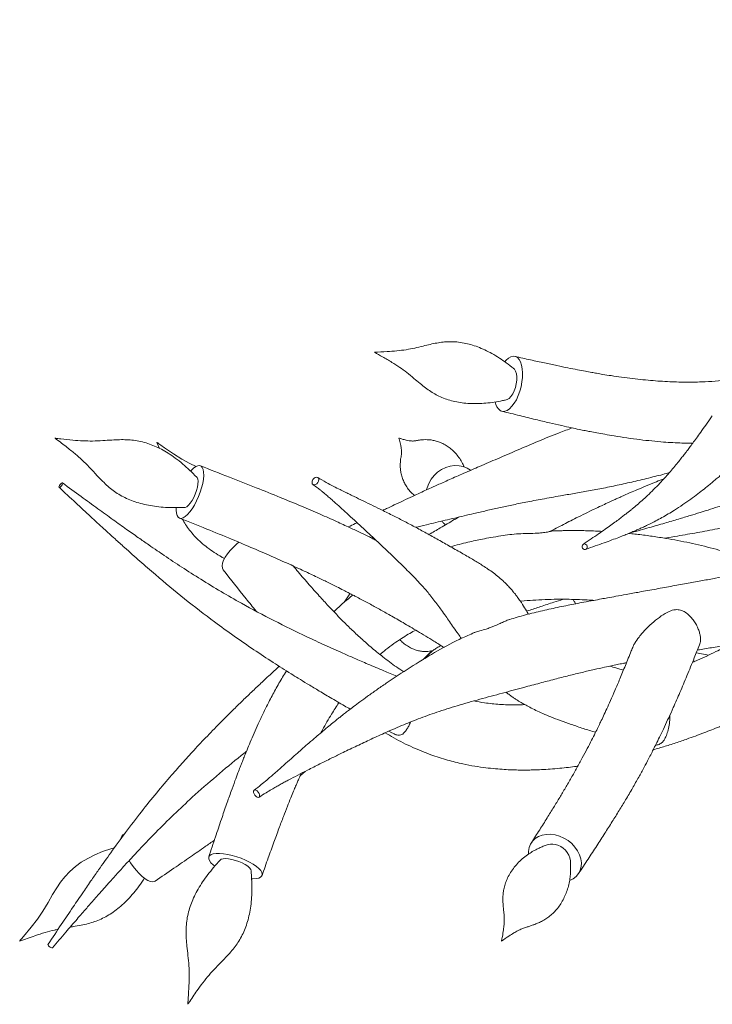
# Model space of a CAD drawing. Units: millimetres. Extents: x 49 to 415, y 13 to 265.
# Drawn here: x 49 to 81, y 79 to 124 of the extents above; entities that cross this region are included whole.
import ezdxf

# ---------------------------------------------------------------- set-up
doc = ezdxf.new("R2010")
doc.units = ezdxf.units.MM

msp = doc.modelspace()

# ---------------------------------------------------------------- linework, layer by layer
at = {"color": 7, "linetype": 'Continuous', "lineweight": 15}
for p, q in [((55.671, 104.742), (55.787, 104.469)), ((65.333, 100.438), (65.413, 100.457)), ((72.458, 97.006), (72.407, 97.021)), ((67.677, 94.951), (68.046, 95.336)), ((67.914, 95.176), (67.999, 95.147)), ((80.542, 95.156), (79.996, 95.263)), ((66.136, 91.729), (66.268, 91.655)), ((54.064, 86.917), (54.09, 86.993)), ((54.09, 86.993), (54.138, 87.05)), ((54.22, 87.107), (54.138, 87.05))]:
    msp.add_line(p, q, dxfattribs=at)
at = {"color": 7, "linetype": 'Continuous', "lineweight": 15, "flags": 128}
for points in [[(71.166, 106.168), (71.26, 106.137), (71.362, 106.142), (71.468, 106.183), (71.576, 106.258), (71.682, 106.365), (71.784, 106.502), (71.878, 106.664), (71.962, 106.846), (72.034, 107.043), (72.091, 107.25), (72.132, 107.461), (72.155, 107.67), (72.16, 107.87), (72.146, 108.056), (72.115, 108.222), (72.067, 108.364), (72.003, 108.478), (71.926, 108.56), (71.837, 108.608), (71.739, 108.621), (71.634, 108.598), (71.527, 108.54), (71.42, 108.449), (71.354, 108.376)], [(71.423, 106.653), (71.471, 106.668), (71.554, 106.722), (71.636, 106.809), (71.713, 106.924), (71.779, 107.062), (71.833, 107.216), (71.872, 107.378), (71.893, 107.54), (71.896, 107.694), (71.88, 107.833), (71.846, 107.948), (71.796, 108.035), (71.757, 108.073)], [(57.444, 103.647), (57.154, 103.786), (56.79, 103.986), (56.42, 104.218), (56.016, 104.495), (55.843, 104.618), (55.757, 104.68), (55.711, 104.713), (55.679, 104.736), (55.672, 104.741), (55.671, 104.742), (55.671, 104.742), (55.671, 104.742), (55.671, 104.742), (55.671, 104.742), (55.671, 104.742)], [(56.693, 101.326), (56.768, 101.316), (56.855, 101.339), (56.951, 101.397), (57.053, 101.486), (57.158, 101.605), (57.263, 101.749), (57.366, 101.916), (57.462, 102.099), (57.55, 102.294), (57.626, 102.495), (57.69, 102.696), (57.738, 102.892), (57.769, 103.077), (57.784, 103.246), (57.78, 103.393), (57.758, 103.514), (57.72, 103.607), (57.665, 103.668), (57.596, 103.696), (57.514, 103.689), (57.422, 103.648), (57.323, 103.575), (57.219, 103.47), (57.199, 103.446)], [(67.834, 102.61), (67.856, 102.696), (67.931, 102.892), (68.037, 103.077), (68.171, 103.246), (68.328, 103.393), (68.505, 103.514), (68.695, 103.607), (68.895, 103.668), (69.097, 103.696), (69.296, 103.689), (69.486, 103.648), (69.663, 103.575), (69.804, 103.483)], [(56.924, 101.808), (56.947, 101.811), (57.018, 101.842), (57.096, 101.906), (57.178, 102.001), (57.258, 102.12), (57.334, 102.259), (57.401, 102.411), (57.457, 102.567), (57.497, 102.72), (57.521, 102.863), (57.527, 102.987), (57.514, 103.088), (57.484, 103.159), (57.469, 103.177)], [(62.676, 102.999), (62.666, 102.932), (62.679, 102.875), (62.713, 102.837), (62.764, 102.823), (62.822, 102.837), (62.879, 102.875), (62.928, 102.932), (62.959, 102.999), (62.969, 103.066), (62.956, 103.123), (62.922, 103.161), (62.872, 103.174), (62.813, 103.161), (62.756, 103.123), (62.707, 103.066), (62.676, 102.999)], [(51.422, 102.911), (51.428, 102.894), (51.421, 102.864), (51.402, 102.826), (51.373, 102.787), (51.34, 102.751), (51.306, 102.725), (51.278, 102.713), (51.26, 102.716), (51.254, 102.733), (51.261, 102.763), (51.28, 102.801), (51.308, 102.84), (51.342, 102.876), (51.375, 102.901), (51.403, 102.914), (51.422, 102.911)], [(56.542, 101.794), (56.541, 101.69), (56.554, 101.555), (56.584, 101.448), (56.631, 101.37), (56.693, 101.326)], [(58.665, 98.995), (58.623, 99.076), (58.611, 99.177), (58.629, 99.296), (58.677, 99.43), (58.753, 99.573), (58.854, 99.723), (58.979, 99.875), (59.123, 100.025), (59.282, 100.168), (59.37, 100.239)], [(74.975, 100.16), (75.018, 100.139), (75.051, 100.103), (75.07, 100.057), (75.071, 100.008), (75.055, 99.964), (75.024, 99.932), (74.982, 99.915), (74.936, 99.918), (74.893, 99.938), (74.86, 99.975), (74.841, 100.02), (74.84, 100.069), (74.856, 100.113), (74.887, 100.146), (74.929, 100.162), (74.975, 100.16)], [(60.303, 88.855), (60.282, 88.92), (60.244, 88.984), (60.193, 89.038), (60.139, 89.072), (60.088, 89.082), (60.05, 89.067), (60.029, 89.028), (60.03, 88.971), (60.051, 88.906), (60.089, 88.842), (60.14, 88.789), (60.194, 88.755), (60.245, 88.745), (60.283, 88.76), (60.304, 88.799), (60.303, 88.855)], [(73.83, 86.993), (73.629, 87.051), (73.427, 87.079), (73.231, 87.077), (73.047, 87.044), (72.879, 86.981), (72.732, 86.89), (72.611, 86.774), (72.519, 86.635), (72.459, 86.479), (72.432, 86.309), (72.433, 86.205)], [(74.287, 85.004), (74.443, 85.081), (74.577, 85.185), (74.684, 85.313), (74.761, 85.46), (74.804, 85.624), (74.814, 85.799), (74.789, 85.979), (74.731, 86.161), (74.641, 86.338), (74.521, 86.506), (74.376, 86.659), (74.209, 86.794), (74.025, 86.907), (73.83, 86.993)], [(53.749, 86.464), (53.643, 86.437), (53.224, 86.299), (52.874, 86.155), (52.552, 85.994), (52.26, 85.819), (51.997, 85.63), (51.739, 85.406), (51.517, 85.17), (51.328, 84.927), (51.153, 84.666), (50.972, 84.366), (50.766, 84.008), (50.529, 83.614), (50.283, 83.257), (50.006, 82.894), (49.659, 82.473), (49.572, 82.37), (49.529, 82.319), (49.499, 82.284), (49.487, 82.27), (49.485, 82.268), (49.485, 82.267), (49.485, 82.267), (49.485, 82.267), (49.485, 82.267), (49.485, 82.267), (49.485, 82.267)], [(58.045, 86.115), (58.009, 86.052), (58.007, 85.977), (58.04, 85.893), (58.107, 85.802), (58.205, 85.706), (58.28, 85.646)], [(59.951, 85.071), (60.003, 85.071), (60.146, 85.082), (60.262, 85.109), (60.348, 85.151), (60.401, 85.208), (60.42, 85.277), (60.405, 85.357), (60.355, 85.445), (60.272, 85.539), (60.158, 85.636), (60.018, 85.733), (59.854, 85.828), (59.672, 85.918), (59.476, 86), (59.273, 86.071), (59.068, 86.131), (58.868, 86.176), (58.677, 86.207), (58.501, 86.221), (58.346, 86.219), (58.216, 86.2), (58.115, 86.165), (58.045, 86.115), (58.045, 86.115)], [(55.596, 84.971), (55.561, 84.951), (55.48, 84.938), (55.382, 84.956), (55.269, 85.004), (55.145, 85.081), (55.012, 85.185), (54.875, 85.313), (54.739, 85.46), (54.605, 85.624), (54.48, 85.799), (54.416, 85.896)], [(59.212, 85.907), (59.054, 85.948), (58.905, 85.974), (58.77, 85.984), (58.658, 85.976), (58.574, 85.953), (58.526, 85.919)], [(59.92, 85.439), (59.902, 85.495), (59.85, 85.566), (59.766, 85.641), (59.653, 85.716), (59.519, 85.788), (59.369, 85.853), (59.212, 85.907)], [(50.763, 82.125), (50.76, 82.118), (50.763, 82.093), (50.782, 82.062), (50.814, 82.029), (50.853, 81.998), (50.894, 81.976), (50.93, 81.964), (50.957, 81.965), (50.965, 81.971)]]:
    msp.add_lwpolyline(points, dxfattribs=at)
at = {"color": 7, "linetype": 'Continuous', "lineweight": 15}
for centre, radius, start, end in [((71.511, 106.647), 0.591, 188.2771, 234.2482), ((73.466, 85.951), 0.688, 76.8112, 111.1888), ((73.464, 85.772), 0.864, 7.3265, 79.4338)]:
    msp.add_arc(centre, radius, start, end, dxfattribs=at)
for points, knots in [([(93.145, 123.786), (93.162, 123.732), (93.203, 123.599), (93.291, 123.302), (93.411, 122.865), (93.549, 122.298), (93.676, 121.668), (93.777, 120.992), (93.84, 120.308), (93.856, 119.653), (93.832, 119.086), (93.781, 118.588), (93.707, 118.116), (93.595, 117.614), (93.438, 117.069), (93.229, 116.495), (92.974, 115.917), (92.688, 115.361), (92.339, 114.763), (91.922, 114.132), (91.409, 113.448), (90.943, 112.895), (90.534, 112.447), (90.206, 112.108), (89.868, 111.779), (89.546, 111.48), (89.271, 111.237), (89.054, 111.053), (88.891, 110.918), (88.748, 110.802), (88.593, 110.679), (88.397, 110.527), (88.155, 110.345), (87.852, 110.127), (87.484, 109.874), (87.053, 109.596), (86.592, 109.318), (86.123, 109.057), (85.532, 108.753), (84.822, 108.432), (83.999, 108.123), (83.317, 107.918), (82.798, 107.791), (82.455, 107.718), (82.194, 107.669), (81.995, 107.636), (81.763, 107.6), (81.43, 107.555), (80.951, 107.505), (80.357, 107.466), (79.66, 107.45), (78.875, 107.465), (78.176, 107.508), (77.581, 107.562), (77.107, 107.615), (76.628, 107.676), (76.183, 107.741), (75.809, 107.8), (75.518, 107.849), (75.255, 107.895), (74.966, 107.948), (74.608, 108.016), (74.182, 108.1), (73.688, 108.202), (73.125, 108.322), (72.494, 108.461), (72.051, 108.561), (71.818, 108.614)], [0, 0, 0, 0, 0.005219, 0.012956, 0.028711, 0.047112, 0.066926, 0.088008, 0.109862, 0.129773, 0.14738, 0.160995, 0.174815, 0.190049, 0.206769, 0.225088, 0.244162, 0.262603, 0.280321, 0.305262, 0.329307, 0.355644, 0.368933, 0.38278, 0.397174, 0.4105, 0.421512, 0.429509, 0.435582, 0.440112, 0.445764, 0.453054, 0.461981, 0.472545, 0.486047, 0.501504, 0.517853, 0.533728, 0.549116, 0.576965, 0.603227, 0.627995, 0.641187, 0.651838, 0.65994, 0.665483, 0.670511, 0.681837, 0.69689, 0.715743, 0.738288, 0.763539, 0.791406, 0.806333, 0.821925, 0.83818, 0.853825, 0.866317, 0.875596, 0.882994, 0.892701, 0.904728, 0.919087, 0.935791, 0.954846, 0.976252, 1, 1, 1, 1]), ([(71.758, 108.072), (71.647, 108.157), (71.441, 108.315), (71.115, 108.544), (70.792, 108.74), (70.464, 108.908), (70.145, 109.042), (69.832, 109.146), (69.514, 109.223), (69.195, 109.269), (68.875, 109.281), (68.574, 109.261), (68.283, 109.218), (67.985, 109.156), (67.655, 109.077), (67.297, 108.988), (66.907, 108.912), (66.486, 108.861), (66.008, 108.825), (65.668, 108.81), (65.478, 108.802)], [0, 0, 0, 0, 0.065448, 0.121173, 0.180118, 0.233166, 0.283492, 0.331167, 0.376375, 0.424041, 0.469272, 0.512308, 0.553814, 0.599081, 0.650149, 0.711972, 0.775602, 0.842105, 0.911697, 1, 1, 1, 1]), ([(65.478, 108.802), (65.602, 108.733), (65.869, 108.585), (66.254, 108.361), (66.62, 108.126), (66.947, 107.885), (67.243, 107.637), (67.52, 107.402), (67.772, 107.201), (68.012, 107.032), (68.259, 106.883), (68.523, 106.756), (68.809, 106.652), (69.113, 106.573), (69.437, 106.517), (69.779, 106.487), (70.137, 106.482), (70.508, 106.504), (70.886, 106.553), (71.19, 106.608), (71.367, 106.642), (71.424, 106.653)], [0, 0, 0, 0, 0.065658, 0.141973, 0.207614, 0.270589, 0.33685, 0.393316, 0.440817, 0.483518, 0.523099, 0.56543, 0.608227, 0.653166, 0.700426, 0.750212, 0.802637, 0.857676, 0.915133, 0.973125, 1, 1, 1, 1]), ([(92.146, 107.028), (91.944, 106.914), (91.479, 106.655), (90.785, 106.27), (90.094, 105.892), (89.5, 105.571), (89.001, 105.306), (88.567, 105.078), (88.166, 104.871), (87.764, 104.666), (86.997, 104.282), (85.859, 103.737), (84.522, 103.148), (83.355, 102.678), (82.379, 102.314), (81.434, 101.987), (80.698, 101.748), (80.136, 101.571), (79.693, 101.434), (79.163, 101.275), (78.544, 101.093), (77.836, 100.89), (77.299, 100.738), (76.998, 100.655), (76.963, 100.645)], [0, 0, 0, 0, 0.041872, 0.095901, 0.143217, 0.183829, 0.21775, 0.245291, 0.272179, 0.299393, 0.326933, 0.427265, 0.527939, 0.592018, 0.656129, 0.717564, 0.774388, 0.797135, 0.825218, 0.858866, 0.89809, 0.942899, 0.993299, 1, 1, 1, 1]), ([(71.226, 106.144), (71.494, 106.077), (72.001, 105.952), (72.718, 105.776), (73.348, 105.626), (73.886, 105.503), (74.331, 105.405), (74.685, 105.33), (74.968, 105.272), (75.23, 105.22), (75.523, 105.164), (75.882, 105.099), (76.529, 104.988), (77.412, 104.859), (78.434, 104.757), (79.229, 104.707), (79.668, 104.703), (79.829, 104.701)], [0, 0, 0, 0, 0.096731, 0.182692, 0.257933, 0.322443, 0.37423, 0.416018, 0.447737, 0.474269, 0.508185, 0.550178, 0.599683, 0.733101, 0.854074, 0.94656, 1, 1, 1, 1]), ([(80.713, 105.942), (80.702, 105.925), (80.605, 105.783), (80.431, 105.535), (80.202, 105.213), (80.006, 104.941), (79.838, 104.712), (79.691, 104.516), (79.562, 104.346), (79.437, 104.185), (79.305, 104.016), (79.15, 103.823), (78.969, 103.603), (78.77, 103.369), (78.562, 103.133), (78.329, 102.879), (78.074, 102.615), (77.805, 102.355), (77.557, 102.129), (77.328, 101.93), (77.143, 101.775), (76.993, 101.654), (76.872, 101.558), (76.733, 101.45), (76.566, 101.323), (76.367, 101.174), (76.135, 101.006), (75.87, 100.818), (75.572, 100.611), (75.241, 100.385), (75.008, 100.227), (74.887, 100.145)], [0, 0, 0, 0, 0.006252, 0.054217, 0.096215, 0.132254, 0.162168, 0.188738, 0.21236, 0.23304, 0.256354, 0.284377, 0.317406, 0.354543, 0.391852, 0.428883, 0.47895, 0.526781, 0.569183, 0.606471, 0.643323, 0.662094, 0.681115, 0.703209, 0.730367, 0.762596, 0.799902, 0.842294, 0.889775, 0.942346, 1, 1, 1, 1]), ([(74.4, 105.39), (74.205, 105.32), (73.697, 105.135), (72.87, 104.793), (71.942, 104.397), (71.058, 104.016), (70.254, 103.671), (69.635, 103.403), (69.181, 103.204), (68.869, 103.067), (68.586, 102.941), (68.331, 102.827), (68.083, 102.715), (67.824, 102.597), (67.523, 102.459), (67.172, 102.297), (66.783, 102.115), (66.392, 101.93), (66.084, 101.784), (65.909, 101.7), (65.853, 101.673)], [0, 0, 0, 0, 0.069132, 0.180315, 0.292865, 0.397271, 0.490792, 0.573651, 0.612765, 0.649015, 0.682064, 0.711643, 0.737762, 0.768796, 0.802037, 0.843065, 0.891549, 0.938558, 0.980091, 1, 1, 1, 1]), ([(57.469, 103.177), (57.363, 103.281), (57.161, 103.479), (56.84, 103.771), (56.518, 104.027), (56.193, 104.248), (55.881, 104.428), (55.573, 104.576), (55.259, 104.696), (54.941, 104.786), (54.619, 104.841), (54.303, 104.864), (53.978, 104.864), (53.619, 104.847), (53.213, 104.819), (52.781, 104.797), (52.332, 104.806), (51.854, 104.841), (51.477, 104.882), (51.222, 104.912), (51.133, 104.922), (51.088, 104.928), (51.072, 104.93)], [0, 0, 0, 0, 0.065599, 0.124679, 0.187949, 0.241849, 0.292822, 0.340971, 0.386524, 0.434491, 0.479932, 0.523529, 0.568522, 0.619401, 0.680357, 0.748965, 0.813246, 0.88042, 0.960371, 0.980185, 0.992956, 1, 1, 1, 1]), ([(51.072, 104.93), (51.089, 104.917), (51.123, 104.892), (51.33, 104.738), (51.648, 104.5), (52.051, 104.172), (52.39, 103.867), (52.709, 103.535), (53.003, 103.213), (53.276, 102.933), (53.514, 102.715), (53.757, 102.523), (54.018, 102.356), (54.302, 102.21), (54.608, 102.086), (54.938, 101.982), (55.292, 101.901), (55.668, 101.842), (56.066, 101.808), (56.488, 101.8), (56.774, 101.805), (56.924, 101.808)], [0, 0, 0, 0, 0.009368, 0.018637, 0.113337, 0.183744, 0.247993, 0.316084, 0.389897, 0.441126, 0.486604, 0.527888, 0.572106, 0.616219, 0.662421, 0.711153, 0.762623, 0.816934, 0.874015, 0.933726, 1, 1, 1, 1]), ([(69.529, 103.625), (69.506, 103.68), (69.451, 103.812), (69.329, 104.013), (69.172, 104.219), (68.996, 104.397), (68.81, 104.544), (68.619, 104.662), (68.421, 104.752), (68.221, 104.815), (68.03, 104.851), (67.851, 104.865), (67.692, 104.862), (67.559, 104.85), (67.454, 104.834), (67.376, 104.82), (67.319, 104.81), (67.273, 104.804), (67.232, 104.8), (67.152, 104.803), (67.047, 104.816), (66.907, 104.844), (66.774, 104.875), (66.666, 104.908), (66.62, 104.916), (66.567, 104.94), (66.6, 104.879), (66.616, 104.783), (66.665, 104.624), (66.693, 104.464), (66.706, 104.356), (66.708, 104.278), (66.705, 104.236), (66.698, 104.188), (66.686, 104.123), (66.67, 104.039), (66.654, 103.927), (66.643, 103.783), (66.643, 103.615), (66.663, 103.426), (66.707, 103.223), (66.782, 103.016), (66.882, 102.819), (67.007, 102.633), (67.142, 102.472), (67.24, 102.385), (67.282, 102.348)], [0, 0, 0, 0, 0.0208412, 0.0497452, 0.0777143, 0.1047513, 0.1281592, 0.1507667, 0.1728023, 0.1930617, 0.2136505, 0.2339646, 0.2538211, 0.2730735, 0.2918382, 0.3106819, 0.3304856, 0.3534102, 0.3816661, 0.4075974, 0.4344656, 0.4667395, 0.5060793, 0.5225239, 0.5339138, 0.5389696, 0.5486366, 0.557834, 0.6095697, 0.6433808, 0.6722659, 0.6967195, 0.7239058, 0.7510603, 0.7708416, 0.7892534, 0.8091762, 0.828934, 0.8491238, 0.8700937, 0.8917199, 0.9135949, 0.9353057, 0.9582268, 0.9820572, 1, 1, 1, 1]), ([(75, 99.92), (75.146, 99.971), (75.424, 100.067), (75.82, 100.208), (76.173, 100.336), (76.483, 100.454), (76.749, 100.558), (76.979, 100.651), (77.178, 100.735), (77.354, 100.812), (77.524, 100.888), (77.706, 100.972), (77.921, 101.076), (78.171, 101.202), (78.444, 101.349), (78.726, 101.511), (79.04, 101.704), (79.38, 101.927), (79.732, 102.175), (80.051, 102.412), (80.341, 102.637), (80.571, 102.822), (80.755, 102.974), (80.902, 103.097), (81.069, 103.239), (81.267, 103.411), (81.5, 103.617), (81.769, 103.86), (82.073, 104.141), (82.413, 104.46), (82.765, 104.796), (83.003, 105.027), (83.117, 105.137)], [0, 0, 0, 0, 0.05438, 0.103352, 0.146924, 0.185097, 0.217864, 0.2451, 0.269327, 0.290847, 0.309654, 0.331162, 0.357034, 0.387451, 0.421444, 0.455505, 0.489322, 0.535028, 0.578616, 0.617273, 0.651284, 0.684919, 0.702066, 0.719439, 0.739501, 0.764186, 0.793479, 0.827369, 0.865848, 0.908912, 0.956561, 1, 1, 1, 1]), ([(65.544, 100.333), (65.516, 100.347), (65.419, 100.395), (65.196, 100.505), (64.836, 100.68), (64.341, 100.914), (63.729, 101.195), (63, 101.518), (62.154, 101.881), (61.19, 102.279), (60.109, 102.713), (58.909, 103.185), (58.07, 103.514), (57.632, 103.686)], [0, 0, 0, 0, 0.010778, 0.037444, 0.085994, 0.149312, 0.227274, 0.319786, 0.426797, 0.548292, 0.684294, 0.834849, 1, 1, 1, 1]), ([(72.421, 96.996), (72.416, 97.005), (72.367, 97.09), (72.251, 97.29), (72.09, 97.543), (71.946, 97.747), (71.842, 97.885), (71.737, 98.016), (71.621, 98.151), (71.48, 98.303), (71.305, 98.477), (71.092, 98.665), (70.849, 98.856), (70.607, 99.028), (70.313, 99.222), (69.94, 99.451), (69.453, 99.731), (68.924, 100.033), (68.371, 100.347), (67.828, 100.648), (67.302, 100.934), (66.787, 101.204), (66.267, 101.468), (65.777, 101.711), (65.307, 101.941), (64.881, 102.147), (64.549, 102.307), (64.312, 102.423), (64.135, 102.509), (63.909, 102.621), (63.624, 102.765), (63.284, 102.944), (63.049, 103.085), (62.922, 103.161)], [0, 0, 0, 0, 0.004711, 0.049232, 0.094159, 0.116967, 0.135725, 0.151254, 0.168451, 0.188099, 0.209947, 0.238464, 0.26823, 0.29582, 0.321155, 0.366891, 0.419212, 0.476662, 0.531191, 0.582432, 0.629947, 0.674919, 0.719008, 0.764721, 0.800033, 0.83703, 0.870683, 0.882477, 0.895836, 0.914272, 0.937801, 0.96639, 1, 1, 1, 1]), ([(67.338, 100.913), (67.498, 100.951), (67.802, 101.023), (68.248, 101.128), (68.674, 101.229), (69.101, 101.331), (69.531, 101.433), (70.006, 101.544), (70.527, 101.665), (71.095, 101.792), (71.689, 101.921), (72.34, 102.053), (73.075, 102.191), (73.801, 102.319), (74.495, 102.44), (75.142, 102.554), (75.823, 102.682), (76.536, 102.829), (77.279, 102.997), (78.018, 103.176), (78.517, 103.302), (78.759, 103.366), (78.768, 103.368)], [0, 0, 0, 0, 0.040759, 0.076915, 0.112875, 0.148853, 0.185216, 0.222024, 0.2695, 0.317667, 0.36655, 0.420747, 0.483478, 0.554706, 0.607456, 0.664061, 0.724552, 0.789009, 0.857574, 0.930031, 0.997415, 1, 1, 1, 1]), ([(73.415, 100.736), (73.584, 100.825), (73.972, 101.028), (74.499, 101.295), (74.986, 101.536), (75.364, 101.72), (75.693, 101.876), (75.97, 102.005), (76.19, 102.106), (76.375, 102.19), (76.554, 102.271), (76.769, 102.366), (77.035, 102.483), (77.361, 102.623), (77.753, 102.789), (78.152, 102.952), (78.42, 103.058), (78.532, 103.102)], [0, 0, 0, 0, 0.100566, 0.229639, 0.311594, 0.387738, 0.452093, 0.50473, 0.550383, 0.581335, 0.613338, 0.655112, 0.706652, 0.768852, 0.844841, 0.934944, 1, 1, 1, 1]), ([(51.259, 102.716), (51.511, 102.482), (51.985, 102.041), (52.657, 101.419), (53.248, 100.876), (53.756, 100.414), (54.184, 100.029), (54.557, 99.697), (54.904, 99.391), (55.253, 99.086), (55.92, 98.512), (56.916, 97.682), (58.103, 96.765), (59.151, 96.009), (60.031, 95.403), (60.888, 94.838), (61.557, 94.413), (62.068, 94.095), (62.469, 93.85), (62.95, 93.56), (63.512, 93.227), (64.001, 92.942), (64.303, 92.769), (64.389, 92.719)], [0, 0, 0, 0, 0.061733, 0.1166293, 0.1646969, 0.2059339, 0.2403318, 0.2683382, 0.295838, 0.3236789, 0.3518609, 0.4545516, 0.5576725, 0.6233721, 0.6890763, 0.7520717, 0.8103822, 0.8335265, 0.8620662, 0.8962915, 0.9361841, 0.9817297, 1, 1, 1, 1]), ([(66.488, 94.2), (66.292, 94.282), (65.856, 94.464), (65.217, 94.735), (64.605, 94.999), (64.094, 95.223), (63.652, 95.42), (63.245, 95.604), (62.84, 95.791), (62.07, 96.152), (60.945, 96.704), (59.657, 97.388), (58.561, 98.015), (57.664, 98.559), (56.812, 99.103), (56.16, 99.537), (55.664, 99.873), (55.277, 100.139), (54.815, 100.46), (54.279, 100.838), (53.67, 101.273), (52.986, 101.768), (52.228, 102.32), (51.698, 102.708), (51.421, 102.912)], [0, 0, 0, 0, 0.036956, 0.081848, 0.120379, 0.152562, 0.178691, 0.204202, 0.230022, 0.256151, 0.351346, 0.446872, 0.507678, 0.568515, 0.626812, 0.680734, 0.702319, 0.728966, 0.760895, 0.798113, 0.840631, 0.888452, 0.941578, 1, 1, 1, 1]), ([(62.708, 102.84), (62.777, 102.79), (62.901, 102.7), (63.057, 102.576), (63.167, 102.487), (63.248, 102.42), (63.349, 102.335), (63.485, 102.219), (63.694, 102.036), (63.946, 101.812), (64.254, 101.533), (64.572, 101.241), (64.906, 100.931), (65.345, 100.522), (65.889, 100.01), (66.518, 99.412), (67.021, 98.919), (67.385, 98.543), (67.617, 98.292), (67.811, 98.072), (67.99, 97.857), (68.169, 97.632), (68.341, 97.404), (68.518, 97.16), (68.691, 96.914), (68.872, 96.652), (69.061, 96.383), (69.24, 96.13), (69.355, 95.972), (69.403, 95.906)], [0, 0, 0, 0, 0.022205, 0.039495, 0.051872, 0.059603, 0.067184, 0.086107, 0.105889, 0.139648, 0.174822, 0.214338, 0.252894, 0.294627, 0.374024, 0.455844, 0.538187, 0.581568, 0.618056, 0.64789, 0.678695, 0.712517, 0.748116, 0.781951, 0.825296, 0.865221, 0.909474, 0.962179, 1, 1, 1, 1]), ([(78.562, 100.422), (78.571, 100.424), (78.765, 100.455), (79.109, 100.513), (79.593, 100.596), (80.041, 100.676), (80.49, 100.758), (81.342, 100.92), (82.596, 101.183), (83.938, 101.511), (84.725, 101.738), (84.967, 101.808)], [0, 0, 0, 0, 0.004094, 0.090246, 0.160392, 0.229271, 0.299006, 0.369597, 0.626831, 0.885158, 1, 1, 1, 1]), ([(56.693, 101.326), (57.101, 101.163), (57.882, 100.852), (58.998, 100.396), (60.003, 99.973), (60.898, 99.586), (61.683, 99.234), (62.36, 98.923), (62.928, 98.653), (63.392, 98.428), (63.766, 98.242), (64.058, 98.094), (64.29, 97.975), (64.475, 97.88), (64.669, 97.778), (64.922, 97.645), (65.278, 97.455), (65.716, 97.216), (66.226, 96.93), (66.798, 96.603), (67.452, 96.216), (68.07, 95.842), (68.468, 95.592), (68.623, 95.496)], [0, 0, 0, 0, 0.100587, 0.192312, 0.275139, 0.349056, 0.414076, 0.470231, 0.51757, 0.556145, 0.586358, 0.611678, 0.629727, 0.64501, 0.658384, 0.678935, 0.709112, 0.748924, 0.790744, 0.839729, 0.895988, 0.959653, 1, 1, 1, 1]), ([(56.832, 101.27), (56.838, 101.258), (56.887, 101.155), (57.008, 100.969), (57.195, 100.714), (57.416, 100.466), (57.667, 100.225), (57.948, 99.994), (58.257, 99.775), (58.52, 99.612), (58.677, 99.527), (58.722, 99.503)], [0, 0, 0, 0, 0.0151864, 0.1283499, 0.2469013, 0.3716455, 0.5031757, 0.6418509, 0.787664, 0.9401315, 1, 1, 1, 1]), ([(69.273, 101.372), (69.209, 101.334), (68.934, 101.174), (68.489, 100.912), (68.106, 100.688), (67.935, 100.588)], [0, 0, 0, 0, 0.143824, 0.614975, 1, 1, 1, 1]), ([(68.51, 101.191), (68.538, 101.162), (68.593, 101.106), (68.648, 101.049), (68.675, 101.021)], [0, 0, 0, 0, 0.505857, 1, 1, 1, 1]), ([(64.702, 101.12), (64.673, 101.106), (64.54, 101.042), (64.408, 100.979), (64.305, 100.929)], [0, 0, 0, 0, 0.222672, 1, 1, 1, 1]), ([(71.579, 100.583), (71.712, 100.597), (71.983, 100.626), (72.408, 100.634), (72.791, 100.645), (73.065, 100.668), (73.232, 100.691), (73.323, 100.708), (73.389, 100.726), (73.405, 100.733), (73.414, 100.737)], [0, 0, 0, 0, 0.19533, 0.397036, 0.606121, 0.751296, 0.823694, 0.898634, 0.939862, 1, 1, 1, 1]), ([(75.744, 100.731), (75.646, 100.737), (75.422, 100.749), (75.092, 100.759), (74.767, 100.766), (74.489, 100.767), (74.256, 100.766), (74.039, 100.763), (73.795, 100.758), (73.587, 100.752), (73.457, 100.745), (73.429, 100.743)], [0, 0, 0, 0, 0.126055, 0.286256, 0.426445, 0.546691, 0.647049, 0.729118, 0.829441, 0.963398, 1, 1, 1, 1]), ([(71.579, 100.583), (71.447, 100.565), (71.161, 100.526), (70.751, 100.458), (70.368, 100.387), (70.025, 100.316), (69.678, 100.238), (69.304, 100.146), (69.046, 100.074), (68.916, 100.037)], [0, 0, 0, 0, 0.144309, 0.313833, 0.455553, 0.572814, 0.701113, 0.849943, 1, 1, 1, 1]), ([(83.42, 99.108), (83.406, 99.114), (83.235, 99.179), (82.871, 99.31), (82.301, 99.505), (81.546, 99.743), (80.627, 99.999), (79.563, 100.244), (78.634, 100.417), (77.851, 100.534), (77.334, 100.601), (77.032, 100.63), (76.94, 100.639)], [0, 0, 0, 0, 0.007309, 0.086437, 0.180598, 0.286146, 0.446861, 0.607595, 0.767942, 0.86352, 0.958341, 1, 1, 1, 1]), ([(88.705, 100.179), (88.514, 100.139), (88.022, 100.036), (87.194, 99.864), (86.229, 99.667), (85.258, 99.471), (84.331, 99.286), (83.465, 99.116), (82.663, 98.961), (81.983, 98.832), (81.392, 98.72), (80.85, 98.619), (80.26, 98.51), (79.616, 98.392), (78.918, 98.266), (78.181, 98.133), (77.481, 98.007), (76.873, 97.897), (76.396, 97.81), (76.023, 97.742), (75.691, 97.681), (75.333, 97.614), (74.831, 97.521), (74.189, 97.398), (73.44, 97.244), (72.674, 97.066), (72.051, 96.908), (71.689, 96.794), (71.578, 96.759)], [0, 0, 0, 0, 0.036804, 0.094972, 0.158217, 0.219655, 0.27675, 0.329263, 0.377187, 0.420536, 0.449484, 0.480612, 0.51442, 0.550931, 0.590196, 0.632285, 0.674449, 0.707023, 0.733435, 0.753619, 0.769074, 0.788405, 0.812986, 0.852375, 0.894799, 0.937633, 0.980812, 1, 1, 1, 1]), ([(58.664, 98.997), (59.004, 98.561), (59.491, 97.937), (59.991, 97.326), (60.142, 97.141)], [0, 0, 0, 0, 0.698226, 1, 1, 1, 1]), ([(66.802, 94.406), (66.771, 94.425), (66.523, 94.577), (66.09, 94.896), (65.52, 95.343), (65.006, 95.787), (64.545, 96.212), (64.136, 96.61), (63.762, 96.991), (63.385, 97.387), (62.977, 97.832), (62.523, 98.344), (62.131, 98.797), (61.893, 99.081), (61.818, 99.171)], [0, 0, 0, 0, 0.016647, 0.13041, 0.237338, 0.336462, 0.42744, 0.509971, 0.58381, 0.657514, 0.744702, 0.842194, 0.95005, 1, 1, 1, 1]), ([(64.512, 97.86), (64.373, 97.75), (64.075, 97.516), (63.797, 97.25), (63.649, 97.108)], [0, 0, 0, 0, 0.468054, 1, 1, 1, 1]), ([(64.381, 97.928), (64.368, 97.91), (64.273, 97.77), (64.176, 97.635), (64.093, 97.519)], [0, 0, 0, 0, 0.133744, 1, 1, 1, 1]), ([(72.061, 97.581), (72.074, 97.582), (72.26, 97.603), (72.629, 97.63), (73.173, 97.659), (73.58, 97.671), (73.808, 97.67), (73.848, 97.669)], [0, 0, 0, 0, 0.021465, 0.321586, 0.625969, 0.934723, 1, 1, 1, 1]), ([(72.341, 97.132), (72.372, 97.142), (72.578, 97.212), (72.989, 97.347), (73.508, 97.516), (73.849, 97.625), (73.986, 97.669)], [0, 0, 0, 0, 0.058274, 0.385894, 0.753796, 1, 1, 1, 1]), ([(73.848, 97.669), (73.983, 97.67), (74.273, 97.67), (74.717, 97.657), (75.089, 97.641), (75.304, 97.625), (75.367, 97.621)], [0, 0, 0, 0, 0.271163, 0.58318, 0.878335, 1, 1, 1, 1]), ([(74.544, 97.465), (74.52, 97.511), (74.486, 97.577), (74.451, 97.643), (74.44, 97.663)], [0, 0, 0, 0, 0.690203, 1, 1, 1, 1]), ([(80.136, 95.62), (80.147, 95.647), (80.176, 95.715), (80.188, 95.851), (80.176, 96.014), (80.135, 96.191), (80.067, 96.374), (79.972, 96.562), (79.847, 96.751), (79.691, 96.933), (79.505, 97.089), (79.287, 97.195), (79.029, 97.214), (78.728, 97.118), (78.406, 96.924), (78.061, 96.655), (77.724, 96.338), (77.436, 96.012), (77.248, 95.743), (77.148, 95.566), (77.116, 95.486), (77.102, 95.451)], [0, 0, 0, 0, 0.02836, 0.069998, 0.112889, 0.153904, 0.196, 0.239175, 0.283426, 0.330012, 0.378134, 0.422915, 0.468064, 0.525138, 0.608576, 0.694152, 0.785022, 0.87833, 0.943097, 0.975393, 1, 1, 1, 1]), ([(71.577, 96.762), (71.541, 96.75), (71.458, 96.723), (71.299, 96.649), (71.1, 96.557), (70.894, 96.468), (70.695, 96.391), (70.484, 96.319), (70.255, 96.251), (70.038, 96.194), (69.951, 96.16), (69.912, 96.145)], [0, 0, 0, 0, 0.09718, 0.222735, 0.351954, 0.485455, 0.575281, 0.667303, 0.80312, 0.912049, 1, 1, 1, 1]), ([(78.048, 90.886), (78.226, 90.938), (78.588, 91.045), (79.126, 91.219), (79.742, 91.431), (80.404, 91.676), (81.097, 91.951), (81.788, 92.244), (82.496, 92.563), (83.237, 92.921), (83.956, 93.29), (84.653, 93.67), (85.275, 94.03), (85.851, 94.381), (86.405, 94.734), (86.999, 95.13), (87.539, 95.509), (88.019, 95.86), (88.416, 96.16), (88.775, 96.44), (89.07, 96.676), (89.286, 96.853), (89.424, 96.967), (89.488, 97.02), (89.507, 97.036)], [0, 0, 0, 0, 0.041141, 0.083964, 0.124548, 0.183826, 0.237591, 0.285849, 0.345401, 0.404208, 0.462447, 0.519959, 0.577123, 0.621895, 0.672621, 0.729205, 0.791399, 0.833343, 0.877475, 0.918263, 0.951597, 0.977509, 0.9931, 1, 1, 1, 1]), ([(80.043, 95.379), (80.073, 95.384), (80.313, 95.425), (80.78, 95.506), (81.422, 95.62), (82.046, 95.735), (82.648, 95.847), (83.264, 95.965), (83.92, 96.092), (84.669, 96.24), (85.514, 96.41), (86.385, 96.588), (86.954, 96.706), (87.213, 96.759)], [0, 0, 0, 0, 0.011752, 0.094668, 0.186074, 0.269518, 0.348218, 0.432902, 0.524412, 0.622725, 0.749606, 0.886047, 1, 1, 1, 1]), ([(65.734, 95.181), (65.821, 95.256), (66.021, 95.429), (66.343, 95.668), (66.681, 95.897), (66.994, 96.087), (67.212, 96.211), (67.325, 96.269), (67.344, 96.278)], [0, 0, 0, 0, 0.1765, 0.405536, 0.6147, 0.802346, 0.967049, 1, 1, 1, 1]), ([(69.916, 96.136), (69.709, 96.046), (69.112, 95.786), (68.172, 95.262), (67.078, 94.596), (66.213, 94.028), (65.579, 93.591), (65.184, 93.311), (64.844, 93.063), (64.56, 92.85), (64.33, 92.675), (64.165, 92.546), (64.044, 92.452), (63.934, 92.365), (63.788, 92.249), (63.592, 92.091), (63.353, 91.895), (63.096, 91.68), (62.817, 91.443), (62.539, 91.205), (62.263, 90.963), (61.996, 90.728), (61.713, 90.478), (61.457, 90.251), (61.242, 90.06), (61.082, 89.92), (60.936, 89.792), (60.785, 89.661), (60.6, 89.503), (60.353, 89.298), (60.162, 89.152), (60.054, 89.07)], [0, 0, 0, 0, 0.051101, 0.14772, 0.248342, 0.351984, 0.395963, 0.436064, 0.470764, 0.500122, 0.524181, 0.542972, 0.552667, 0.562627, 0.57808, 0.599156, 0.625842, 0.655933, 0.683874, 0.718938, 0.749287, 0.777932, 0.810238, 0.846268, 0.8663, 0.884706, 0.901487, 0.916743, 0.936487, 0.964244, 1, 1, 1, 1]), ([(68.045, 95.337), (68.048, 95.34), (68.065, 95.352), (68.022, 95.342), (67.904, 95.321), (67.735, 95.313), (67.558, 95.33), (67.363, 95.376), (67.164, 95.453), (66.964, 95.562), (66.779, 95.694), (66.669, 95.8), (66.618, 95.85)], [0, 0, 0, 0, 0.020193, 0.117927, 0.252959, 0.359077, 0.468167, 0.576264, 0.687588, 0.793421, 0.902853, 1, 1, 1, 1]), ([(67.757, 95), (67.761, 95.004), (67.796, 95.048), (67.854, 95.114), (67.933, 95.197), (68.002, 95.261), (68.064, 95.315), (68.158, 95.388), (68.285, 95.476), (68.413, 95.551), (68.475, 95.588)], [0, 0, 0, 0, 0.015216, 0.151199, 0.277053, 0.393127, 0.503764, 0.619938, 0.8151, 1, 1, 1, 1]), ([(77.1, 95.452), (77.086, 95.417), (76.985, 95.157), (76.802, 94.701), (76.557, 94.105), (76.334, 93.58), (76.135, 93.129), (75.962, 92.747), (75.813, 92.426), (75.683, 92.152), (75.56, 91.898), (75.425, 91.624), (75.263, 91.301), (75.068, 90.924), (74.847, 90.508), (74.606, 90.07), (74.353, 89.622), (74.094, 89.177), (73.83, 88.734), (73.556, 88.283), (73.256, 87.798), (72.919, 87.265), (72.681, 86.893), (72.555, 86.698)], [0, 0, 0, 0, 0.010231, 0.076403, 0.136173, 0.190025, 0.237995, 0.277885, 0.312644, 0.342305, 0.367749, 0.396773, 0.433515, 0.476426, 0.525469, 0.577631, 0.63148, 0.687018, 0.740928, 0.796457, 0.857306, 0.925167, 1, 1, 1, 1]), ([(74.688, 85.319), (74.829, 85.534), (75.099, 85.948), (75.493, 86.548), (75.858, 87.111), (76.196, 87.64), (76.509, 88.142), (76.815, 88.645), (77.109, 89.145), (77.386, 89.634), (77.626, 90.075), (77.816, 90.433), (77.963, 90.717), (78.088, 90.962), (78.224, 91.235), (78.382, 91.557), (78.561, 91.93), (78.754, 92.345), (78.988, 92.861), (79.263, 93.489), (79.578, 94.237), (79.872, 94.955), (80.061, 95.423), (80.14, 95.618)], [0, 0, 0, 0, 0.072214, 0.138819, 0.199853, 0.256473, 0.309682, 0.359486, 0.413805, 0.463216, 0.506616, 0.543728, 0.566739, 0.587835, 0.612948, 0.642705, 0.676993, 0.714549, 0.754944, 0.815079, 0.880377, 0.94991, 1, 1, 1, 1]), ([(81.536, 95.642), (81.317, 95.53), (80.825, 95.28), (80.249, 95.011), (79.894, 94.861), (79.82, 94.83)], [0, 0, 0, 0, 0.38826, 0.871491, 1, 1, 1, 1]), ([(61.186, 94.651), (61.112, 94.583), (60.869, 94.361), (60.491, 94.009), (60.036, 93.581), (59.594, 93.159), (59.132, 92.709), (58.605, 92.186), (58.03, 91.6), (57.429, 90.967), (56.868, 90.355), (56.281, 89.692), (55.647, 88.944), (54.956, 88.082), (54.267, 87.178), (53.72, 86.429), (53.317, 85.865), (53.03, 85.458), (52.709, 84.998), (52.325, 84.441), (51.869, 83.77), (51.338, 82.983), (50.963, 82.423), (50.763, 82.125)], [0, 0, 0, 0, 0.018565, 0.060525, 0.095145, 0.133502, 0.172889, 0.213677, 0.270053, 0.323888, 0.373896, 0.422584, 0.486386, 0.553824, 0.625261, 0.694546, 0.723746, 0.752371, 0.785778, 0.82631, 0.8764, 0.934294, 1, 1, 1, 1]), ([(60.276, 88.755), (60.381, 88.823), (60.57, 88.944), (60.825, 89.094), (61.038, 89.216), (61.228, 89.321), (61.413, 89.422), (61.677, 89.563), (62.026, 89.747), (62.501, 89.991), (63.003, 90.244), (63.512, 90.497), (64.044, 90.757), (64.614, 91.031), (65.257, 91.334), (65.952, 91.652), (66.687, 91.973), (67.474, 92.291), (68.309, 92.595), (69.234, 92.886), (70.223, 93.165), (71.226, 93.433), (72.13, 93.677), (72.917, 93.888), (73.593, 94.066), (74.23, 94.228), (74.824, 94.374), (75.362, 94.5), (75.806, 94.598), (76.15, 94.671), (76.426, 94.728), (76.652, 94.774), (76.793, 94.801), (76.845, 94.811)], [0, 0, 0, 0, 0.022708, 0.04068, 0.054541, 0.067659, 0.080512, 0.09314, 0.122366, 0.152321, 0.189968, 0.224572, 0.255358, 0.296246, 0.337802, 0.381719, 0.431345, 0.47788, 0.528375, 0.582789, 0.641094, 0.69835, 0.751459, 0.790427, 0.827039, 0.861307, 0.89322, 0.922563, 0.947573, 0.964087, 0.977505, 0.991691, 1, 1, 1, 1]), ([(76.708, 94.474), (76.594, 94.507), (76.386, 94.568), (76.187, 94.631), (76.097, 94.66)], [0, 0, 0, 0, 0.543942, 1, 1, 1, 1]), ([(61.518, 94.44), (61.459, 94.349), (61.281, 94.076), (61.018, 93.606), (60.724, 93.058), (60.469, 92.543), (60.249, 92.076), (60.055, 91.643), (59.887, 91.252), (59.744, 90.908), (59.631, 90.632), (59.548, 90.422), (59.483, 90.255), (59.412, 90.072), (59.314, 89.816), (59.178, 89.454), (59.007, 88.984), (58.802, 88.406), (58.566, 87.721), (58.3, 86.928), (58.112, 86.363), (58.012, 86.062)], [0, 0, 0, 0, 0.036367, 0.10904, 0.179203, 0.242635, 0.299412, 0.349603, 0.398729, 0.439542, 0.472153, 0.496647, 0.513508, 0.531185, 0.561348, 0.603915, 0.65879, 0.725878, 0.805111, 0.896467, 1, 1, 1, 1]), ([(71.415, 93.484), (71.442, 93.462), (71.514, 93.402), (71.642, 93.31), (71.775, 93.217), (71.887, 93.144), (71.992, 93.078), (72.112, 93.006), (72.277, 92.912), (72.497, 92.794), (72.765, 92.662), (73.082, 92.517), (73.448, 92.364), (73.874, 92.199), (74.363, 92.024), (74.892, 91.847), (75.266, 91.732), (75.45, 91.675)], [0, 0, 0, 0, 0.026427, 0.070298, 0.107996, 0.13851, 0.162659, 0.195301, 0.242029, 0.302827, 0.37766, 0.456577, 0.546617, 0.647626, 0.759344, 0.881483, 1, 1, 1, 1]), ([(63.066, 91.654), (63.09, 91.7), (63.241, 91.987), (63.508, 92.446), (63.767, 92.842), (63.879, 93.014)], [0, 0, 0, 0, 0.096492, 0.607667, 1, 1, 1, 1]), ([(72.261, 92.922), (72.126, 92.917), (71.743, 92.904), (71.135, 92.929), (70.503, 92.987), (70.122, 93.058), (69.963, 93.088)], [0, 0, 0, 0, 0.172541, 0.488149, 0.785684, 1, 1, 1, 1]), ([(78.154, 91.096), (78.178, 91.099), (78.233, 91.105), (78.316, 91.131), (78.422, 91.187), (78.524, 91.296), (78.624, 91.473), (78.709, 91.712), (78.77, 91.993), (78.799, 92.243), (78.799, 92.402), (78.799, 92.446)], [0, 0, 0, 0, 0.0356485, 0.0834925, 0.131401, 0.2448574, 0.4126315, 0.5850401, 0.7548727, 0.9309268, 1, 1, 1, 1]), ([(66.27, 91.659), (66.301, 91.64), (66.394, 91.584), (66.54, 91.537), (66.697, 91.547), (66.812, 91.64), (66.915, 91.775), (67.001, 91.917), (67.071, 92.043), (67.111, 92.123), (67.122, 92.144)], [0, 0, 0, 0, 0.074176, 0.220764, 0.36779, 0.565096, 0.69298, 0.824544, 0.953118, 1, 1, 1, 1]), ([(65.97, 91.657), (66.097, 91.579), (66.496, 91.332), (67.184, 91), (67.996, 90.665), (68.752, 90.421), (69.417, 90.257), (69.993, 90.148), (70.482, 90.078), (70.922, 90.031), (71.322, 90), (71.695, 89.982), (72.058, 89.974), (72.383, 89.974), (72.7, 89.981), (73.029, 89.994), (73.415, 90.018), (73.822, 90.052), (74.217, 90.094), (74.489, 90.127), (74.629, 90.148), (74.649, 90.15)], [0, 0, 0, 0, 0.049625, 0.156602, 0.253941, 0.342965, 0.423491, 0.485648, 0.541402, 0.590731, 0.634403, 0.675727, 0.715131, 0.755314, 0.78379, 0.820047, 0.864032, 0.910933, 0.954113, 0.993566, 1, 1, 1, 1]), ([(50.965, 81.971), (51.164, 82.203), (51.534, 82.634), (52.047, 83.23), (52.478, 83.726), (52.809, 84.105), (53.051, 84.38), (53.215, 84.566), (53.351, 84.718), (53.551, 84.943), (53.859, 85.286), (54.29, 85.76), (54.881, 86.397), (55.597, 87.144), (56.43, 87.97), (57.341, 88.823), (58.354, 89.709), (59.169, 90.389), (59.626, 90.745), (59.702, 90.804)], [0, 0, 0, 0, 0.073355, 0.136353, 0.188991, 0.231277, 0.257246, 0.276837, 0.29111, 0.306172, 0.349153, 0.402138, 0.460102, 0.558591, 0.651327, 0.743132, 0.859937, 0.976745, 1, 1, 1, 1]), ([(60.411, 85.228), (60.504, 85.49), (60.681, 85.988), (60.935, 86.693), (61.165, 87.316), (61.37, 87.858), (61.549, 88.319), (61.7, 88.699), (61.824, 89.001), (61.918, 89.228), (61.984, 89.382), (62.031, 89.493), (62.074, 89.593), (62.122, 89.704), (62.157, 89.783), (62.174, 89.822)], [0, 0, 0, 0, 0.168997, 0.320863, 0.455512, 0.572953, 0.673258, 0.756528, 0.822873, 0.872394, 0.906964, 0.925256, 0.946446, 0.973904, 1, 1, 1, 1]), ([(62.129, 89.719), (62.171, 89.753), (62.256, 89.823), (62.341, 89.894), (62.385, 89.93)], [0, 0, 0, 0, 0.486851, 1, 1, 1, 1]), ([(55.594, 84.969), (55.876, 85.163), (56.409, 85.53), (57.161, 86.048), (57.769, 86.468), (58.124, 86.717), (58.262, 86.813)], [0, 0, 0, 0, 0.316977, 0.598447, 0.844438, 1, 1, 1, 1]), ([(73.218, 86.593), (73.16, 86.569), (73.048, 86.523), (72.857, 86.438), (72.653, 86.333), (72.43, 86.195), (72.204, 86.028), (71.983, 85.826), (71.787, 85.606), (71.619, 85.37), (71.486, 85.131), (71.388, 84.894), (71.323, 84.666), (71.286, 84.448), (71.27, 84.245), (71.271, 84.053), (71.282, 83.877), (71.298, 83.715), (71.316, 83.559), (71.332, 83.399), (71.338, 83.225), (71.327, 83.009), (71.297, 82.759), (71.261, 82.545), (71.233, 82.389), (71.22, 82.318), (71.213, 82.282), (71.21, 82.267)], [0, 0, 0, 0, 0.043306, 0.083687, 0.12741, 0.169876, 0.220509, 0.26935, 0.31611, 0.360826, 0.403626, 0.440537, 0.475851, 0.507989, 0.540972, 0.574125, 0.6078, 0.642796, 0.680679, 0.724621, 0.776303, 0.831229, 0.885498, 0.952017, 0.976008, 0.990132, 1, 1, 1, 1]), ([(58.526, 85.919), (58.427, 85.808), (58.237, 85.595), (57.968, 85.269), (57.734, 84.945), (57.532, 84.621), (57.363, 84.299), (57.226, 83.982), (57.117, 83.662), (57.039, 83.338), (56.995, 83.011), (56.984, 82.693), (56.997, 82.368), (57.029, 82.009), (57.076, 81.6), (57.118, 81.165), (57.13, 80.711), (57.118, 80.232), (57.093, 79.835), (57.073, 79.554), (57.066, 79.455), (57.063, 79.42)], [0, 0, 0, 0, 0.065612, 0.124954, 0.182168, 0.236496, 0.287866, 0.336378, 0.38225, 0.430542, 0.476258, 0.520039, 0.564911, 0.615657, 0.676367, 0.746121, 0.810251, 0.877193, 0.956579, 0.984355, 1, 1, 1, 1]), ([(71.21, 82.267), (71.21, 82.267), (71.321, 82.344), (71.506, 82.474), (71.756, 82.632), (71.953, 82.741), (72.125, 82.821), (72.278, 82.876), (72.436, 82.927), (72.59, 82.977), (72.751, 83.036), (72.925, 83.109), (73.11, 83.203), (73.301, 83.325), (73.487, 83.475), (73.658, 83.648), (73.816, 83.845), (73.956, 84.066), (74.075, 84.303), (74.173, 84.556), (74.247, 84.819), (74.297, 85.079), (74.322, 85.324), (74.329, 85.542), (74.326, 85.726), (74.323, 85.833), (74.321, 85.882)], [0, 0, 0, 0, 0, 0.088889, 0.148856, 0.201742, 0.251383, 0.3025, 0.343538, 0.380087, 0.413922, 0.446487, 0.481635, 0.516465, 0.551107, 0.586977, 0.62538, 0.66536, 0.707023, 0.750425, 0.795575, 0.842407, 0.885645, 0.925148, 0.966109, 1, 1, 1, 1]), ([(57.063, 79.42), (57.078, 79.442), (57.107, 79.485), (57.26, 79.713), (57.489, 80.05), (57.803, 80.473), (58.094, 80.825), (58.417, 81.163), (58.727, 81.477), (58.996, 81.769), (59.199, 82.019), (59.375, 82.273), (59.526, 82.543), (59.655, 82.837), (59.762, 83.153), (59.847, 83.492), (59.909, 83.855), (59.946, 84.239), (59.958, 84.642), (59.945, 85.045), (59.928, 85.31), (59.92, 85.438)], [0, 0, 0, 0, 0.011515, 0.022989, 0.119844, 0.18967, 0.254415, 0.321769, 0.397874, 0.448402, 0.493385, 0.534808, 0.578609, 0.623013, 0.66966, 0.718887, 0.770895, 0.825764, 0.883389, 0.94365, 1, 1, 1, 1]), ([(51.76, 82.896), (51.835, 82.908), (52.026, 82.94), (52.325, 82.995), (52.642, 83.072), (52.94, 83.167), (53.227, 83.289), (53.507, 83.443), (53.779, 83.626), (54.048, 83.841), (54.312, 84.088), (54.57, 84.367), (54.818, 84.676), (54.998, 84.93), (55.093, 85.078), (55.115, 85.112)], [0, 0, 0, 0, 0.056721, 0.144194, 0.221582, 0.291556, 0.366553, 0.440304, 0.517381, 0.598658, 0.6845, 0.7751, 0.870374, 0.970049, 1, 1, 1, 1]), ([(49.485, 82.267), (49.714, 82.35), (50.095, 82.489), (50.618, 82.653), (50.964, 82.748), (51.159, 82.785), (51.213, 82.795)], [0, 0, 0, 0, 0.402474, 0.667257, 0.907618, 1, 1, 1, 1])]:
    msp.add_open_spline(points, degree=3, knots=knots, dxfattribs=at)

doc.saveas('drawing.dxf')
